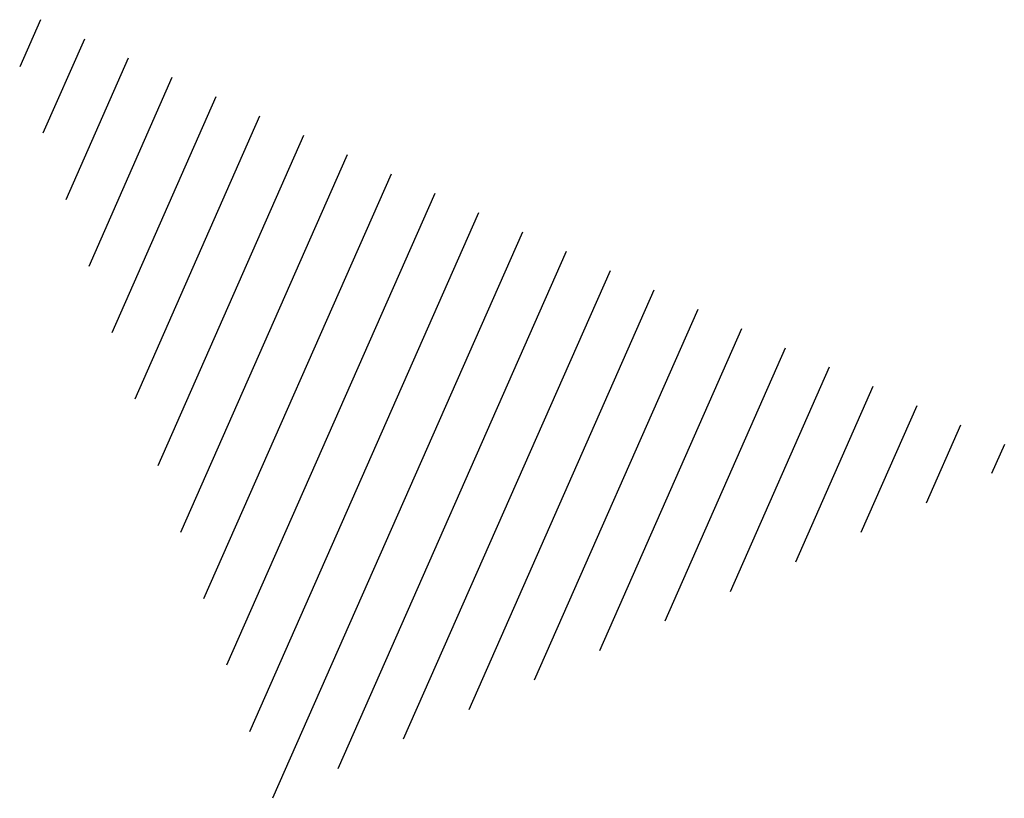
# Model space of a CAD drawing. Extents: x -1935 to 432, y -1169 to 687.
# Drawn here: x -450 to -439, y -1070 to -1062 of the extents above; entities that cross this region are included whole.
import ezdxf

# ---------------------------------------------------------------- set-up
doc = ezdxf.new("R2010")
doc.units = 0
doc.layers.get('0').update_dxf_attribs({"linetype": 'CONTINUOUS'})
doc.layers.add('NORTH', color=7, linetype='CONTINUOUS')

# ---------------------------------------------------------------- blocks, each defined once
blk = doc.blocks.new('*X')
at = {"color": 0}
for p, q in [((42, 1173.535), (42, 1180)), ((42.5, 1173.535), (42.5, 1179.461)), ((41.5, 1173.535), (41.5, 1179.442)), ((41, 1173.535), (41, 1178.885)), ((43, 1173.535), (43, 1178.922)), ((40.5, 1173.535), (40.5, 1178.327)), ((43.5, 1173.535), (43.5, 1178.384)), ((44, 1173.535), (44, 1177.845)), ((40, 1173.535), (40, 1177.769)), ((44.5, 1173.535), (44.5, 1177.306)), ((39.5, 1173.535), (39.5, 1177.212)), ((45, 1173.535), (45, 1176.767)), ((39, 1173.535), (39, 1176.654)), ((45.5, 1173.535), (45.5, 1176.229)), ((38.5, 1173.535), (38.5, 1176.097)), ((46, 1173.535), (46, 1175.69)), ((38, 1173.535), (38, 1175.539)), ((46.5, 1173.535), (46.5, 1175.151)), ((37.5, 1173.535), (37.5, 1174.981)), ((47, 1173.535), (47, 1174.612)), ((37, 1173.535), (37, 1174.424)), ((47.5, 1173.535), (47.5, 1174.074)), ((36.5, 1173.535), (36.5, 1173.866))]:
    blk.add_line(p, q, dxfattribs=at)

msp = doc.modelspace()

# ---------------------------------------------------------------- block references
at = {"layer": 'NORTH', "color": 0, "rotation": 156.2}
msp.add_blockref('*X', (67.479, -7.22), dxfattribs=at)

doc.saveas('drawing.dxf')
